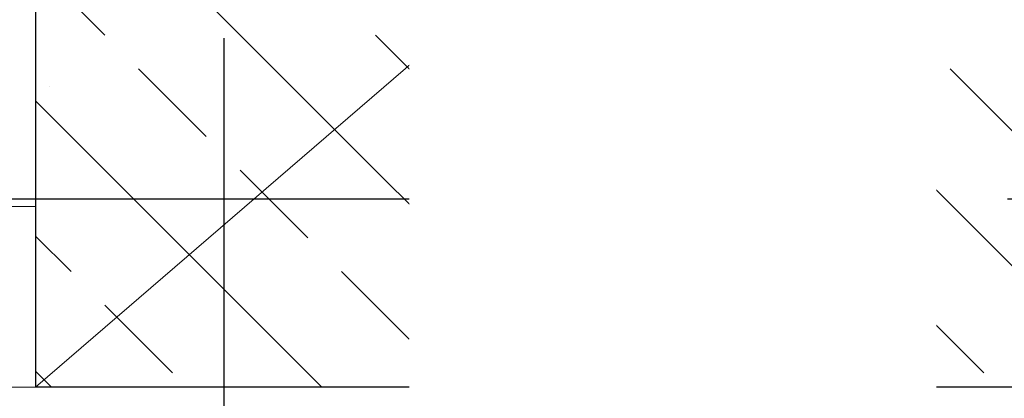
# Model space of a CAD drawing. Units: millimetres. Extents: x -14530 to -3218, y -9627 to 5615.
# Drawn here: x -10116 to -10050, y -7927 to -7902 of the extents above; entities that cross this region are included whole.
import ezdxf

# ---------------------------------------------------------------- set-up
doc = ezdxf.new("R2010")
doc.units = ezdxf.units.MM
doc.linetypes.add('ACAD_ISO04W100', pattern=[30, 24, -3, 0, -3])
for name, color, linetype in [('a-konstrukcja', 252, 'Continuous'), ('a-opisy', 7, 'Continuous'), ('a-opisy pomieszczeń', 7, 'Continuous'), ('a-osie', 253, 'ACAD_ISO04W100'), ('Muri', 252, 'Continuous')]:
    doc.layers.add(name, color=color, linetype=linetype)
doc.layers.add('a-opis konstrukcji', color=252, linetype='Continuous', lineweight=20)
doc.layers.add('a-sciany', color=252, linetype='Continuous', lineweight=20)
doc.styles.add('ARIAL', font='arial.ttf')

# ---------------------------------------------------------------- blocks, each defined once
blk = doc.blocks.new('w2-flat-2-flat-1-flat-2')
blk.add_line((74917.387, 1600.678), (74917.387, 1600.678))
at = {"layer": 'Muri'}
for p in [(74916.455, 1805.71), (75177.455, 1580.71)]:
    blk.add_line(p, (74916.455, 1580.71), dxfattribs=at)

msp = doc.modelspace()

# ---------------------------------------------------------------- hatches: boundary and pattern name
at = {"layer": 'a-konstrukcja', "ltscale": 0.1}
h = msp.add_hatch(dxfattribs=at)
h.set_pattern_fill('ANSI33', color=256, scale=2, angle=90, style=0)
h.set_pattern_definition([(135, (-53713.597, 40110.05), (-8.980256, -8.980256), []), (135, (-53713.597, 40119.03), (-8.980256, -8.980256), [6.35, -3.175])])
h.paths.add_polyline_path([(-10114.554, -7701.273), (-10012.054, -7701.273), (-10012.054, -7726.284), (-10089.554, -7726.27), (-10089.554, -7901.273), (-9878.554, -7901.273), (-9878.554, -7726.273), (-9894.054, -7726.273), (-9894.054, -7701.273), (-9853.554, -7701.273), (-9853.554, -7926.273), (-10114.554, -7926.273), (-10114.554, -7901.273)])

# ---------------------------------------------------------------- linework, layer by layer
at = {"layer": 'a-opis konstrukcji', "linetype": 'ByBlock', "lineweight": 15}
msp.add_line((-10114.554, -7926.273, 0.01), (-9853.554, -7701.273, 0.01), dxfattribs=at)
at = {"layer": 'a-opisy', "lineweight": 13, "elevation": 0.01}
msp.add_lwpolyline([(-10071.443, -7823.773), (-10071.443, -7933.294), (-9833.289, -7933.294)], dxfattribs=at)
at = {"layer": 'a-osie', "ltscale": 3}
for p, q in [((-10102.054, -5650.596, 0.01), (-10102.054, -8640.069, 0.01)), ((-12933.219, -7913.773, 0.01), (-5030.123, -7913.773, 0.01))]:
    msp.add_line(p, q, dxfattribs=at)
at = {"layer": 'a-sciany'}
for p, q in [((-10143.867, -7914.273, 0.01), (-10114.554, -7914.273, 0.01)), ((-10143.867, -7926.273, 0.01), (-10114.554, -7926.273, 0.01))]:
    msp.add_line(p, q, dxfattribs=at)

# ---------------------------------------------------------------- block references
at = {"layer": 'a-konstrukcja'}
msp.add_blockref('w2-flat-2-flat-1-flat-2', (-85031.009, -9506.983), dxfattribs=at)

# ---------------------------------------------------------------- next in the draw order: texts
at = {"layer": 'a-opisy pomieszczeń', "lineweight": 13, "insert": (-10065.248, -7165.991, 0.031), "char_height": 21, "width": 1468.17329, "attachment_point": 9, "rotation": 90, "style": 'ARIAL', "bg_fill": 2}
msp.add_mtext('{\\H0.66667x;2.25}', dxfattribs=at)

doc.saveas('drawing.dxf')
